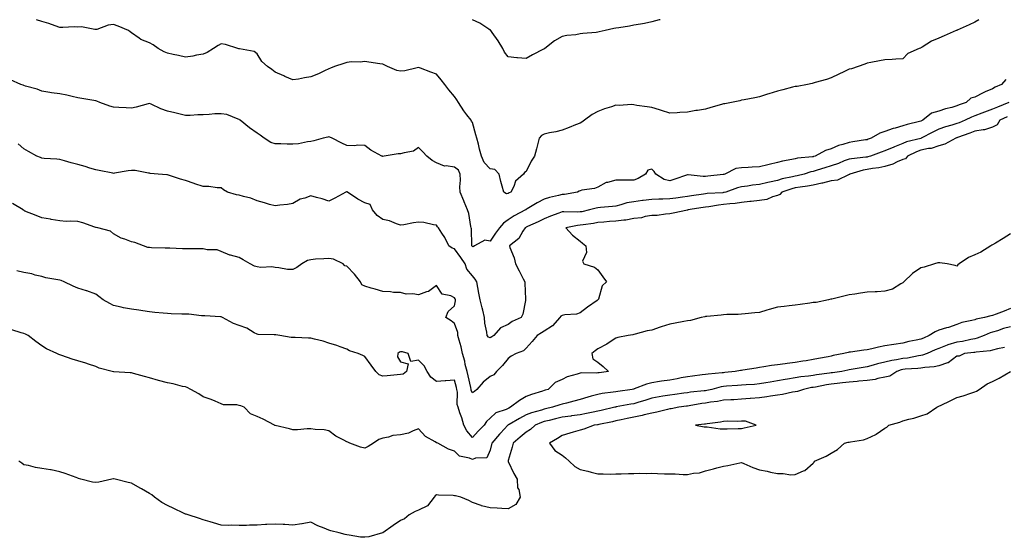
# Model space of a CAD drawing. Units: inches. Extents: x 891923 to 894563, y 7192298 to 7194938.
# Drawn here: x 892306 to 892855, y 7194649 to 7194938 of the extents above; entities that cross this region are included whole.
import ezdxf

# ---------------------------------------------------------------- set-up
doc = ezdxf.new("R2010")
doc.units = ezdxf.units.IN
doc.header["$MEASUREMENT"] = 0
doc.layers.add('Contour_89197192', color=7, linetype='Continuous', true_color=0xf22e81)

msp = doc.modelspace()

# ---------------------------------------------------------------- linework, layer by layer
at = {"layer": 'Contour_89197192'}
for points in [[(892578.05, 7194841.06, 3262), (892577.06, 7194840.92, 3262), (892575.62, 7194841.92, 3262), (892574.7, 7194845.28, 3262), (892573.86, 7194847.74, 3262), (892572.9, 7194851.92, 3262), (892570.54, 7194854.42, 3262), (892568.05, 7194854.95, 3262), (892564.57, 7194858.44, 3262), (892563.1, 7194861.92, 3262), (892562.04, 7194865.9, 3262), (892561.42, 7194868.54, 3262), (892560.57, 7194871.92, 3262), (892559.97, 7194873.85, 3262), (892558.05, 7194880.77, 3262), (892557.63, 7194881.49, 3262), (892557.4, 7194881.92, 3262), (892554.98, 7194884.99, 3262), (892553.24, 7194887.12, 3262), (892550.34, 7194891.92, 3262), (892549.44, 7194893.31, 3262), (892548.05, 7194895.24, 3262), (892544.98, 7194898.85, 3262), (892542.68, 7194901.92, 3262), (892540.65, 7194904.52, 3262), (892538.05, 7194907.7, 3262), (892534.86, 7194908.74, 3262), (892529.07, 7194910.9, 3262), (892528.05, 7194911.26, 3262), (892527.26, 7194911.14, 3262), (892520.39, 7194909.58, 3262), (892518.05, 7194909.26, 3262), (892515.84, 7194909.71, 3262), (892510.8, 7194911.92, 3262), (892508.95, 7194912.82, 3262), (892508.05, 7194913.19, 3262), (892506.53, 7194913.44, 3262), (892500.38, 7194914.24, 3262), (892498.05, 7194914.69, 3262), (892495.58, 7194914.4, 3262), (892490.6, 7194914.46, 3262), (892488.05, 7194914.22, 3262), (892486.37, 7194913.6, 3262), (892481.26, 7194911.92, 3262), (892478.96, 7194911.02, 3262), (892478.05, 7194910.59, 3262), (892475.61, 7194909.48, 3262), (892472.23, 7194907.74, 3262), (892468.05, 7194906.18, 3262), (892464.41, 7194905.55, 3262), (892461.07, 7194904.93, 3262), (892458.05, 7194904.4, 3262), (892453.57, 7194906.39, 3262), (892452.86, 7194906.72, 3262), (892448.05, 7194908.8, 3262), (892446.29, 7194910.16, 3262), (892443.87, 7194911.92, 3262), (892440.76, 7194914.63, 3262), (892438.05, 7194919.01, 3262), (892436.37, 7194920.24, 3262), (892428.29, 7194921.69, 3262), (892428.05, 7194921.76, 3262), (892427.9, 7194921.76, 3262), (892427.33, 7194921.92, 3262), (892420.37, 7194924.24, 3262), (892418.05, 7194924.54, 3262), (892416.27, 7194923.7, 3262), (892413.68, 7194921.92, 3262), (892410.28, 7194919.69, 3262), (892408.05, 7194918.81, 3262), (892404.33, 7194918.19, 3262), (892402.24, 7194917.74, 3262), (892398.05, 7194917.13, 3262), (892394.22, 7194918.09, 3262), (892391.31, 7194918.66, 3262), (892388.05, 7194919.4, 3262), (892386.24, 7194920.1, 3262), (892382.88, 7194921.92, 3262), (892380.18, 7194924.05, 3262), (892378.05, 7194925.01, 3262), (892373.14, 7194927.02, 3262), (892372.26, 7194927.7, 3262), (892368.05, 7194930.75, 3262), (892367.37, 7194931.24, 3262), (892366.38, 7194931.92, 3262), (892360.52, 7194934.38, 3262), (892358.05, 7194935.24, 3262), (892355.05, 7194934.93, 3262), (892348.76, 7194932.62, 3262), (892348.05, 7194932.51, 3262), (892347.53, 7194932.45, 3262), (892340.18, 7194934.05, 3262), (892338.05, 7194933.91, 3262), (892336.03, 7194933.93, 3262), (892329.76, 7194933.64, 3262), (892328.05, 7194933.66, 3262), (892325.42, 7194934.56, 3262), (892321.91, 7194935.79, 3262), (892318.05, 7194937.06, 3262), (892315.01, 7194938, 3262)], [(892598.05, 7194921.74, 3261), (892597.66, 7194921.53, 3261), (892591.55, 7194918.42, 3261), (892588.05, 7194916.39, 3261), (892583.24, 7194916.74, 3261), (892582.81, 7194916.69, 3261), (892578.05, 7194917.23, 3261), (892576.02, 7194919.89, 3261), (892574.99, 7194921.92, 3261), (892572.41, 7194926.28, 3261), (892569.12, 7194930.85, 3261), (892568.38, 7194931.92, 3261), (892568.24, 7194932.12, 3261), (892568.05, 7194932.23, 3261), (892567.28, 7194932.7, 3261), (892562.12, 7194936, 3261), (892558.12, 7194938, 3261)], [(892840.4, 7194938, 3262), (892838.05, 7194936.69, 3262), (892834.89, 7194935.08, 3262), (892828.29, 7194932.15, 3262), (892828.05, 7194932.06, 3262), (892827.96, 7194932.02, 3262), (892827.78, 7194931.92, 3262), (892821, 7194928.97, 3262), (892818.05, 7194927.62, 3262), (892814.02, 7194925.94, 3262), (892808.83, 7194922.7, 3262), (892808.05, 7194922.27, 3262), (892807.77, 7194922.19, 3262), (892807.16, 7194921.92, 3262), (892800.87, 7194919.09, 3262), (892798.05, 7194916.14, 3262), (892794.05, 7194915.92, 3262), (892791.98, 7194915.85, 3262), (892788.05, 7194915.63, 3262), (892784.93, 7194915.05, 3262), (892780.24, 7194914.11, 3262), (892778.05, 7194913.7, 3262), (892776.78, 7194913.19, 3262), (892773.08, 7194911.92, 3262), (892769.29, 7194910.67, 3262), (892768.05, 7194910.36, 3262), (892765.08, 7194908.95, 3262), (892762.33, 7194907.64, 3262), (892758.05, 7194905.65, 3262), (892755.36, 7194904.62, 3262), (892749.05, 7194902.92, 3262), (892748.05, 7194902.6, 3262), (892747.51, 7194902.45, 3262), (892744.92, 7194901.92, 3262), (892739.12, 7194900.85, 3262), (892738.05, 7194900.71, 3262), (892736.43, 7194900.3, 3262), (892731.05, 7194898.91, 3262), (892728.05, 7194898.15, 3262), (892723.31, 7194896.67, 3262), (892722.57, 7194896.43, 3262), (892718.05, 7194895.05, 3262), (892715.49, 7194894.48, 3262), (892709.5, 7194893.37, 3262), (892708.05, 7194893.07, 3262), (892707.11, 7194892.86, 3262), (892702.46, 7194891.92, 3262), (892698.78, 7194891.18, 3262), (892698.05, 7194891.06, 3262), (892696.84, 7194890.71, 3262), (892690.94, 7194889.03, 3262), (892688.05, 7194888.17, 3262), (892683.57, 7194887.45, 3262), (892682.66, 7194887.31, 3262), (892678.05, 7194886.53, 3262), (892673.67, 7194886.31, 3262), (892672.26, 7194886.12, 3262), (892668.05, 7194885.87, 3262), (892663.49, 7194887.37, 3262), (892662.27, 7194887.7, 3262), (892658.05, 7194888.99, 3262), (892655.55, 7194889.42, 3262), (892649.78, 7194890.18, 3262), (892648.05, 7194890.47, 3262), (892646.8, 7194890.67, 3262), (892639.85, 7194890.12, 3262), (892638.05, 7194890.3, 3262), (892635.57, 7194889.44, 3262), (892631.72, 7194888.25, 3262), (892628.05, 7194886.82, 3262), (892624.89, 7194885.08, 3262), (892620.54, 7194881.92, 3262), (892619.04, 7194880.92, 3262), (892618.05, 7194880.34, 3262), (892615.44, 7194879.3, 3262), (892612.01, 7194877.96, 3262), (892608.05, 7194876.41, 3262), (892604.53, 7194875.44, 3262), (892601.04, 7194874.91, 3262), (892598.05, 7194874.22, 3262), (892596.61, 7194873.37, 3262), (892595.28, 7194871.92, 3262), (892594.3, 7194868.17, 3262), (892593.86, 7194866.1, 3262), (892592.63, 7194861.92, 3262), (892590.75, 7194859.22, 3262), (892588.05, 7194853.33, 3262), (892587.17, 7194852.8, 3262), (892586.46, 7194851.92, 3262), (892582.04, 7194847.94, 3262), (892581.09, 7194844.97, 3262), (892579.56, 7194841.92, 3262), (892578.54, 7194841.43, 3262), (892578.05, 7194841.06, 3262)], [(892662.78, 7194938, 3261), (892662.13, 7194937.84, 3261), (892658.05, 7194936.76, 3261), (892654.05, 7194935.92, 3261), (892651.72, 7194935.59, 3261), (892648.05, 7194934.91, 3261), (892645.54, 7194934.44, 3261), (892639.63, 7194933.5, 3261), (892638.05, 7194933.23, 3261), (892636.9, 7194933.07, 3261), (892632.13, 7194931.92, 3261), (892628.8, 7194931.16, 3261), (892628.05, 7194930.98, 3261), (892626.96, 7194930.83, 3261), (892619.64, 7194930.34, 3261), (892618.05, 7194930.05, 3261), (892615.76, 7194929.63, 3261), (892610.7, 7194929.26, 3261), (892608.05, 7194928.66, 3261), (892603.73, 7194926.24, 3261), (892598.36, 7194921.92, 3261), (892598.16, 7194921.8, 3261), (892598.05, 7194921.74, 3261)], [(892558.05, 7194811.59, 3263), (892557.92, 7194811.78, 3263), (892557.83, 7194811.92, 3263), (892557.81, 7194812.17, 3263), (892557.48, 7194821.35, 3263), (892557.42, 7194821.92, 3263), (892557.21, 7194822.76, 3263), (892556.05, 7194829.93, 3263), (892555.41, 7194831.92, 3263), (892553.44, 7194836.53, 3263), (892553.2, 7194837.08, 3263), (892551.27, 7194841.92, 3263), (892551.01, 7194844.87, 3263), (892551.39, 7194848.58, 3263), (892551.18, 7194851.92, 3263), (892550.22, 7194854.09, 3263), (892548.05, 7194855.81, 3263), (892543.4, 7194856.57, 3263), (892542.52, 7194856.39, 3263), (892538.05, 7194858.23, 3263), (892535.7, 7194859.58, 3263), (892532.6, 7194861.92, 3263), (892530.44, 7194864.32, 3263), (892528.05, 7194866.72, 3263), (892525.21, 7194864.77, 3263), (892520.01, 7194863.87, 3263), (892518.05, 7194863.17, 3263), (892516.66, 7194863.31, 3263), (892508.82, 7194861.92, 3263), (892508.17, 7194861.8, 3263), (892508.05, 7194861.8, 3263), (892507.97, 7194861.84, 3263), (892507.62, 7194861.92, 3263), (892501.38, 7194865.24, 3263), (892498.05, 7194867.78, 3263), (892494.2, 7194868.07, 3263), (892492.33, 7194867.64, 3263), (892488.05, 7194867.8, 3263), (892485.23, 7194869.11, 3263), (892479.86, 7194871.92, 3263), (892478.66, 7194872.53, 3263), (892478.05, 7194872.66, 3263), (892477.42, 7194872.55, 3263), (892474.94, 7194871.92, 3263), (892469.58, 7194870.4, 3263), (892468.05, 7194870.14, 3263), (892466.09, 7194869.97, 3263), (892461.07, 7194868.89, 3263), (892458.05, 7194868.68, 3263), (892454.81, 7194868.68, 3263), (892451.19, 7194868.78, 3263), (892448.05, 7194868.8, 3263), (892445.64, 7194869.5, 3263), (892441.9, 7194871.92, 3263), (892439.72, 7194873.6, 3263), (892438.05, 7194874.71, 3263), (892433.79, 7194877.66, 3263), (892428.6, 7194881.92, 3263), (892428.31, 7194882.17, 3263), (892428.05, 7194882.37, 3263), (892427.45, 7194882.53, 3263), (892421.22, 7194885.08, 3263), (892418.05, 7194885.57, 3263), (892414.53, 7194885.44, 3263), (892411.23, 7194885.1, 3263), (892408.05, 7194884.97, 3263), (892404.99, 7194884.97, 3263), (892400.79, 7194884.65, 3263), (892398.05, 7194884.67, 3263), (892394.46, 7194885.51, 3263), (892392.16, 7194886.02, 3263), (892388.05, 7194887.02, 3263), (892384.46, 7194888.33, 3263), (892379.04, 7194890.92, 3263), (892378.05, 7194891.35, 3263), (892377.3, 7194891.18, 3263), (892370.67, 7194889.3, 3263), (892368.05, 7194888.72, 3263), (892365.04, 7194888.91, 3263), (892360.91, 7194889.07, 3263), (892358.05, 7194889.24, 3263), (892355.88, 7194889.75, 3263), (892350.45, 7194891.92, 3263), (892348.7, 7194892.56, 3263), (892348.05, 7194892.82, 3263), (892347, 7194892.97, 3263), (892340.26, 7194894.13, 3263), (892338.05, 7194894.44, 3263), (892334.87, 7194895.1, 3263), (892331.99, 7194895.87, 3263), (892328.05, 7194896.59, 3263), (892323.39, 7194897.25, 3263), (892322.5, 7194897.47, 3263), (892318.05, 7194898.23, 3263), (892315.37, 7194899.24, 3263), (892309.01, 7194900.96, 3263), (892308.05, 7194901.28, 3263), (892307.58, 7194901.45, 3263), (892306.42, 7194901.92, 3263), (892300.6, 7194904.48, 3263)], [(892855.35, 7194904.62, 3263), (892852.99, 7194901.92, 3263), (892849.53, 7194900.44, 3263), (892848.05, 7194899.54, 3263), (892843.87, 7194897.74, 3263), (892842.68, 7194897.29, 3263), (892838.05, 7194894.87, 3263), (892835.81, 7194894.17, 3263), (892833.36, 7194891.92, 3263), (892829.43, 7194890.53, 3263), (892828.05, 7194889.93, 3263), (892825.23, 7194889.11, 3263), (892821.69, 7194888.27, 3263), (892818.05, 7194887.02, 3263), (892814.01, 7194885.96, 3263), (892809.19, 7194881.92, 3263), (892808.39, 7194881.59, 3263), (892808.05, 7194881.41, 3263), (892807.34, 7194881.22, 3263), (892800.41, 7194879.56, 3263), (892798.05, 7194878.85, 3263), (892793.7, 7194877.56, 3263), (892792.61, 7194877.35, 3263), (892788.05, 7194875.59, 3263), (892785.18, 7194874.79, 3263), (892780.38, 7194871.92, 3263), (892778.63, 7194871.33, 3263), (892778.05, 7194871.12, 3263), (892777.12, 7194870.98, 3263), (892770.13, 7194869.83, 3263), (892768.05, 7194869.56, 3263), (892764.5, 7194868.37, 3263), (892762.13, 7194867.84, 3263), (892758.05, 7194865.96, 3263), (892754.87, 7194865.1, 3263), (892749.09, 7194861.92, 3263), (892748.27, 7194861.71, 3263), (892748.05, 7194861.63, 3263), (892747.69, 7194861.57, 3263), (892739.19, 7194860.79, 3263), (892738.05, 7194860.51, 3263), (892736.2, 7194860.06, 3263), (892730.88, 7194859.09, 3263), (892728.05, 7194858.31, 3263), (892723.41, 7194857.29, 3263), (892722.81, 7194857.15, 3263), (892718.05, 7194856.04, 3263), (892714.08, 7194855.88, 3263), (892711.79, 7194855.67, 3263), (892708.05, 7194855.51, 3263), (892704.84, 7194855.12, 3263), (892698.77, 7194851.92, 3263), (892698.2, 7194851.76, 3263), (892698.05, 7194851.72, 3263), (892697.83, 7194851.71, 3263), (892689.23, 7194850.73, 3263), (892688.05, 7194850.63, 3263), (892686.69, 7194850.55, 3263), (892678.41, 7194851.57, 3263), (892678.05, 7194851.53, 3263), (892677.48, 7194851.35, 3263), (892670.91, 7194849.07, 3263), (892668.05, 7194848.21, 3263), (892664.97, 7194848.83, 3263), (892660.25, 7194851.92, 3263), (892659.42, 7194853.29, 3263), (892658.05, 7194854.69, 3263), (892655.87, 7194854.11, 3263), (892654.61, 7194851.92, 3263), (892650.43, 7194849.54, 3263), (892648.05, 7194848.62, 3263), (892644.69, 7194848.56, 3263), (892641.36, 7194848.62, 3263), (892638.05, 7194848.56, 3263), (892633.45, 7194847.33, 3263), (892632.65, 7194847.31, 3263), (892628.05, 7194844.71, 3263), (892626.13, 7194843.83, 3263), (892619.09, 7194842.96, 3263), (892618.05, 7194842.66, 3263), (892617.53, 7194842.45, 3263), (892616.7, 7194841.92, 3263), (892609.41, 7194840.55, 3263), (892608.05, 7194840.47, 3263), (892606.06, 7194839.93, 3263), (892601, 7194838.97, 3263), (892598.05, 7194837.99, 3263), (892594.09, 7194835.88, 3263), (892588.62, 7194832.49, 3263), (892588.05, 7194832.15, 3263), (892587.9, 7194832.08, 3263), (892587.71, 7194831.92, 3263), (892581.4, 7194828.58, 3263), (892578.05, 7194826.39, 3263), (892575.34, 7194824.63, 3263), (892573.08, 7194821.92, 3263), (892570.99, 7194818.97, 3263), (892568.05, 7194814.52, 3263), (892564.9, 7194815.08, 3263), (892559.29, 7194811.92, 3263), (892558.57, 7194811.39, 3263), (892558.05, 7194811.59, 3263)], [(892857.02, 7194891.92, 3264), (892850.67, 7194889.3, 3264), (892848.05, 7194888.07, 3264), (892843.48, 7194886.49, 3264), (892842, 7194885.87, 3264), (892838.05, 7194884.34, 3264), (892836.31, 7194883.66, 3264), (892832.7, 7194881.92, 3264), (892829.39, 7194880.59, 3264), (892828.05, 7194880.08, 3264), (892825.36, 7194879.22, 3264), (892821.79, 7194878.19, 3264), (892818.05, 7194876.9, 3264), (892814.63, 7194875.34, 3264), (892808.21, 7194871.92, 3264), (892808.1, 7194871.86, 3264), (892808.05, 7194871.86, 3264), (892807.95, 7194871.82, 3264), (892800.1, 7194869.87, 3264), (892798.05, 7194868.99, 3264), (892793.27, 7194867.13, 3264), (892792.95, 7194867.02, 3264), (892788.05, 7194864.91, 3264), (892785.83, 7194864.15, 3264), (892780, 7194861.92, 3264), (892778.5, 7194861.47, 3264), (892778.05, 7194861.39, 3264), (892777.41, 7194861.28, 3264), (892769.45, 7194860.51, 3264), (892768.05, 7194860.22, 3264), (892765.37, 7194859.24, 3264), (892762.05, 7194857.92, 3264), (892758.05, 7194856.57, 3264), (892754.45, 7194855.51, 3264), (892750.27, 7194854.15, 3264), (892748.05, 7194853.44, 3264), (892746.76, 7194853.21, 3264), (892742.92, 7194851.92, 3264), (892739.04, 7194850.92, 3264), (892738.05, 7194850.77, 3264), (892736.5, 7194850.38, 3264), (892730.75, 7194849.22, 3264), (892728.05, 7194848.44, 3264), (892723.61, 7194847.49, 3264), (892722.65, 7194847.31, 3264), (892718.05, 7194846.18, 3264), (892714.22, 7194845.75, 3264), (892711.4, 7194845.28, 3264), (892708.05, 7194844.87, 3264), (892705.78, 7194844.19, 3264), (892699.41, 7194841.92, 3264), (892698.34, 7194841.63, 3264), (892698.05, 7194841.59, 3264), (892697.68, 7194841.55, 3264), (892688.87, 7194841.1, 3264), (892688.05, 7194841, 3264), (892686.96, 7194840.83, 3264), (892680.21, 7194839.77, 3264), (892678.05, 7194839.42, 3264), (892675.23, 7194839.11, 3264), (892671.41, 7194838.56, 3264), (892668.05, 7194838.21, 3264), (892664.17, 7194838.03, 3264), (892662, 7194837.97, 3264), (892658.05, 7194837.8, 3264), (892653.3, 7194837.17, 3264), (892652.84, 7194837.13, 3264), (892648.05, 7194836.43, 3264), (892644.14, 7194835.83, 3264), (892640.85, 7194834.71, 3264), (892638.05, 7194834.13, 3264), (892636.15, 7194833.81, 3264), (892629.48, 7194833.35, 3264), (892628.05, 7194833.15, 3264), (892626.98, 7194832.99, 3264), (892623.34, 7194831.92, 3264), (892618.99, 7194830.98, 3264), (892618.05, 7194830.81, 3264), (892616.85, 7194830.73, 3264), (892609, 7194830.96, 3264), (892608.05, 7194830.88, 3264), (892606.32, 7194830.2, 3264), (892601.56, 7194828.4, 3264), (892598.05, 7194826.9, 3264), (892594.68, 7194825.3, 3264), (892588.82, 7194822.68, 3264), (892588.05, 7194822.33, 3264), (892587.78, 7194822.19, 3264), (892587.39, 7194821.92, 3264), (892586.18, 7194820.05, 3264), (892584.03, 7194815.94, 3264), (892578.69, 7194811.92, 3264), (892578.95, 7194811.02, 3264), (892581.35, 7194805.22, 3264), (892582.05, 7194801.92, 3264), (892584.07, 7194797.94, 3264), (892586.35, 7194793.62, 3264), (892587.24, 7194791.92, 3264), (892587.21, 7194791.08, 3264), (892587.74, 7194782.23, 3264), (892587.73, 7194781.92, 3264), (892587.58, 7194781.45, 3264), (892586.19, 7194773.78, 3264), (892585.31, 7194771.92, 3264), (892580.16, 7194769.81, 3264), (892578.05, 7194768.17, 3264), (892573.66, 7194766.31, 3264), (892570.08, 7194761.92, 3264), (892568.8, 7194761.18, 3264), (892568.05, 7194760.69, 3264)], [(892856.1, 7194883.87, 3265), (892852.09, 7194881.92, 3265), (892850.49, 7194879.48, 3265), (892848.05, 7194878.03, 3265), (892843.43, 7194876.55, 3265), (892842.73, 7194876.61, 3265), (892838.05, 7194875.81, 3265), (892835.26, 7194874.71, 3265), (892828.38, 7194872.25, 3265), (892828.05, 7194872.13, 3265), (892827.89, 7194872.08, 3265), (892827.46, 7194871.92, 3265), (892821.46, 7194868.52, 3265), (892818.05, 7194867.62, 3265), (892813.77, 7194866.2, 3265), (892812.26, 7194866.14, 3265), (892808.05, 7194865.22, 3265), (892805.56, 7194864.4, 3265), (892800.6, 7194861.92, 3265), (892799.47, 7194860.49, 3265), (892798.05, 7194860.01, 3265), (892794.8, 7194858.68, 3265), (892792.46, 7194857.51, 3265), (892788.05, 7194856.14, 3265), (892784.61, 7194855.36, 3265), (892781.09, 7194854.97, 3265), (892778.05, 7194854.4, 3265), (892775.94, 7194854.03, 3265), (892768.44, 7194851.92, 3265), (892768.25, 7194851.72, 3265), (892768.05, 7194851.63, 3265), (892767.68, 7194851.55, 3265), (892761.51, 7194848.46, 3265), (892758.05, 7194848.09, 3265), (892753.16, 7194846.8, 3265), (892752.91, 7194846.78, 3265), (892748.05, 7194845.79, 3265), (892744.82, 7194845.14, 3265), (892740.85, 7194844.71, 3265), (892738.05, 7194844.24, 3265), (892736.18, 7194843.78, 3265), (892730.53, 7194841.92, 3265), (892729.38, 7194840.59, 3265), (892728.05, 7194840.01, 3265), (892725.41, 7194839.28, 3265), (892722.18, 7194837.8, 3265), (892718.05, 7194837.12, 3265), (892713.38, 7194836.59, 3265), (892712.7, 7194836.57, 3265), (892708.05, 7194836.12, 3265), (892704.47, 7194835.49, 3265), (892701.54, 7194835.42, 3265), (892698.05, 7194834.95, 3265), (892695.32, 7194834.65, 3265), (892689.86, 7194833.74, 3265), (892688.05, 7194833.52, 3265), (892686.67, 7194833.31, 3265), (892678.12, 7194831.92, 3265), (892678.08, 7194831.9, 3265), (892678.05, 7194831.88, 3265), (892678.01, 7194831.88, 3265), (892669.91, 7194830.06, 3265), (892668.05, 7194829.73, 3265), (892665.75, 7194829.62, 3265), (892661.04, 7194828.93, 3265), (892658.05, 7194828.81, 3265), (892654.42, 7194828.29, 3265), (892652.36, 7194827.6, 3265), (892648.05, 7194827.21, 3265), (892643.66, 7194826.31, 3265), (892642.44, 7194826.31, 3265), (892638.05, 7194825.67, 3265), (892634.53, 7194825.44, 3265), (892631.31, 7194825.18, 3265), (892628.05, 7194824.95, 3265), (892625.49, 7194824.48, 3265), (892619.81, 7194823.68, 3265), (892618.05, 7194823.37, 3265), (892616.7, 7194823.27, 3265), (892610.14, 7194821.92, 3265), (892613.93, 7194817.8, 3265), (892618.05, 7194814.46, 3265), (892619.51, 7194813.38, 3265), (892621.33, 7194811.92, 3265), (892621.72, 7194808.25, 3265), (892619.51, 7194803.38, 3265), (892620.23, 7194801.92, 3265), (892626.13, 7194800.01, 3265), (892628.05, 7194798.5, 3265), (892630.76, 7194794.63, 3265), (892632.86, 7194791.92, 3265), (892630.42, 7194789.56, 3265), (892628.37, 7194782.25, 3265), (892628.22, 7194781.92, 3265), (892628.13, 7194781.84, 3265), (892628.05, 7194781.78, 3265), (892627.61, 7194781.47, 3265), (892622.21, 7194777.76, 3265), (892618.05, 7194774.54, 3265), (892616.11, 7194773.85, 3265), (892609.66, 7194773.54, 3265), (892608.05, 7194773.17, 3265), (892607.29, 7194772.68, 3265), (892606.78, 7194771.92, 3265), (892602.63, 7194767.33, 3265), (892598.05, 7194764.38, 3265), (892596.56, 7194763.4, 3265), (892594.14, 7194761.92, 3265), (892591.34, 7194758.64, 3265), (892588.05, 7194754.95, 3265), (892586.47, 7194753.5, 3265), (892582.5, 7194751.92, 3265), (892579.58, 7194750.4, 3265), (892578.05, 7194749.09, 3265), (892574.78, 7194745.2, 3265), (892571.42, 7194741.92, 3265), (892570.02, 7194739.95, 3265), (892568.05, 7194739.17, 3265), (892563.99, 7194735.98, 3265), (892560.44, 7194731.92, 3265), (892559.2, 7194730.77, 3265), (892558.05, 7194729.97, 3265)], [(892568.05, 7194760.69, 3264), (892567.1, 7194760.96, 3264), (892566.26, 7194761.92, 3264), (892566.19, 7194763.78, 3264), (892564.95, 7194768.83, 3264), (892564.88, 7194771.92, 3264), (892563.83, 7194776.14, 3264), (892563.46, 7194777.33, 3264), (892562.47, 7194781.92, 3264), (892561.68, 7194785.55, 3264), (892561.17, 7194788.8, 3264), (892560.55, 7194791.92, 3264), (892559.57, 7194793.44, 3264), (892558.05, 7194795.16, 3264), (892554.98, 7194798.85, 3264), (892553.96, 7194801.92, 3264), (892551.64, 7194805.51, 3264), (892548.05, 7194810.26, 3264), (892546.75, 7194810.63, 3264), (892544.85, 7194811.92, 3264), (892542.66, 7194816.53, 3264), (892540.94, 7194819.03, 3264), (892539.1, 7194821.92, 3264), (892538.62, 7194822.49, 3264), (892538.05, 7194823.38, 3264), (892536.42, 7194823.56, 3264), (892531.05, 7194824.91, 3264), (892528.05, 7194825.12, 3264), (892525.2, 7194824.77, 3264), (892519.82, 7194823.7, 3264), (892518.05, 7194823.44, 3264), (892515.82, 7194824.15, 3264), (892511.91, 7194825.79, 3264), (892508.05, 7194826.71, 3264), (892504.95, 7194828.81, 3264), (892502.31, 7194831.92, 3264), (892501.02, 7194834.89, 3264), (892498.05, 7194835.85, 3264), (892494.15, 7194838.01, 3264), (892488.44, 7194841.92, 3264), (892488.19, 7194842.06, 3264), (892488.05, 7194842.08, 3264), (892487.89, 7194842.08, 3264), (892487.55, 7194841.92, 3264), (892481.44, 7194838.52, 3264), (892478.05, 7194836.86, 3264), (892474.28, 7194838.15, 3264), (892471.07, 7194838.91, 3264), (892468.05, 7194839.77, 3264), (892464.61, 7194838.48, 3264), (892462.09, 7194837.88, 3264), (892458.05, 7194835.47, 3264), (892455.03, 7194834.95, 3264), (892450.69, 7194834.56, 3264), (892448.05, 7194834.17, 3264), (892444.92, 7194835.05, 3264), (892442.1, 7194835.98, 3264), (892438.05, 7194837, 3264), (892434.63, 7194838.5, 3264), (892430.55, 7194839.42, 3264), (892428.05, 7194840.24, 3264), (892426.58, 7194840.46, 3264), (892421.54, 7194841.92, 3264), (892419.3, 7194843.17, 3264), (892418.05, 7194844.34, 3264), (892415.72, 7194844.24, 3264), (892411.15, 7194845.03, 3264), (892408.05, 7194844.95, 3264), (892403.39, 7194846.57, 3264), (892402.9, 7194846.76, 3264), (892398.05, 7194848.31, 3264), (892395.26, 7194849.13, 3264), (892388.71, 7194851.26, 3264), (892388.05, 7194851.45, 3264), (892387.68, 7194851.55, 3264), (892382.88, 7194851.92, 3264), (892378.47, 7194852.35, 3264), (892378.05, 7194852.45, 3264), (892377.53, 7194852.43, 3264), (892370.06, 7194853.93, 3264), (892368.05, 7194853.91, 3264), (892366.17, 7194853.8, 3264), (892358.52, 7194852.39, 3264), (892358.05, 7194852.35, 3264), (892357.53, 7194852.43, 3264), (892350.09, 7194853.97, 3264), (892348.05, 7194854.24, 3264), (892344.74, 7194855.24, 3264), (892342.23, 7194856.1, 3264), (892338.05, 7194857.21, 3264), (892334.32, 7194858.19, 3264), (892330.71, 7194859.26, 3264), (892328.05, 7194859.99, 3264), (892326.31, 7194860.18, 3264), (892319.31, 7194860.67, 3264), (892318.05, 7194860.79, 3264), (892317.25, 7194861.12, 3264), (892315.34, 7194861.92, 3264), (892310.67, 7194864.54, 3264), (892308.05, 7194866.04, 3264), (892304.91, 7194868.78, 3264)], [(892558.05, 7194729.97, 3265), (892557.43, 7194731.3, 3265), (892557.31, 7194731.92, 3265), (892557.09, 7194732.88, 3265), (892555.64, 7194739.52, 3265), (892555.06, 7194741.92, 3265), (892554.08, 7194745.88, 3265), (892553.78, 7194747.64, 3265), (892552.5, 7194751.92, 3265), (892551.76, 7194755.63, 3265), (892550.63, 7194759.34, 3265), (892550.01, 7194761.92, 3265), (892549.86, 7194763.72, 3265), (892548.05, 7194768.66, 3265), (892546.31, 7194770.18, 3265), (892543.17, 7194771.92, 3265), (892544.55, 7194775.42, 3265), (892548.05, 7194778.5, 3265), (892548.61, 7194781.35, 3265), (892548.62, 7194781.92, 3265), (892548.47, 7194782.35, 3265), (892548.05, 7194783.01, 3265), (892545.95, 7194784.03, 3265), (892541.13, 7194785.01, 3265), (892538.05, 7194789.81, 3265), (892533.54, 7194786.43, 3265), (892532.4, 7194786.28, 3265), (892528.05, 7194784.67, 3265), (892524.76, 7194785.22, 3265), (892521.18, 7194785.05, 3265), (892518.05, 7194785.88, 3265), (892514.04, 7194785.92, 3265), (892512.49, 7194786.35, 3265), (892508.05, 7194786.39, 3265), (892503.93, 7194787.8, 3265), (892501.57, 7194788.4, 3265), (892498.05, 7194789.46, 3265), (892496.4, 7194790.28, 3265), (892495.71, 7194791.92, 3265), (892492.32, 7194796.18, 3265), (892488.05, 7194800.67, 3265), (892487.01, 7194800.88, 3265), (892486.04, 7194801.92, 3265), (892480.62, 7194804.5, 3265), (892478.05, 7194804.97, 3265), (892475.28, 7194804.69, 3265), (892470.55, 7194804.42, 3265), (892468.05, 7194804.19, 3265), (892466.22, 7194803.76, 3265), (892462.97, 7194801.92, 3265), (892460.12, 7194799.85, 3265), (892458.05, 7194798.8, 3265), (892454.94, 7194798.81, 3265), (892450.23, 7194799.73, 3265), (892448.05, 7194799.77, 3265), (892446.3, 7194800.16, 3265), (892440.09, 7194799.89, 3265), (892438.05, 7194800.18, 3265), (892436.68, 7194800.55, 3265), (892434.09, 7194801.92, 3265), (892430.32, 7194804.19, 3265), (892428.05, 7194805.44, 3265), (892423.25, 7194806.72, 3265), (892422.9, 7194806.76, 3265), (892418.05, 7194808.72, 3265), (892415.8, 7194809.67, 3265), (892410.19, 7194809.77, 3265), (892408.05, 7194810.28, 3265), (892406.45, 7194810.32, 3265), (892399.71, 7194810.26, 3265), (892398.05, 7194810.3, 3265), (892396.46, 7194810.34, 3265), (892389.41, 7194810.55, 3265), (892388.05, 7194810.59, 3265), (892386.77, 7194810.65, 3265), (892379.09, 7194810.88, 3265), (892378.05, 7194810.92, 3265), (892377.2, 7194811.06, 3265), (892374.76, 7194811.92, 3265), (892369.96, 7194813.83, 3265), (892368.05, 7194814.26, 3265), (892364.25, 7194815.73, 3265), (892362.33, 7194816.2, 3265), (892358.05, 7194818.7, 3265), (892356.28, 7194820.14, 3265), (892349.28, 7194821.92, 3265), (892348.26, 7194822.12, 3265), (892348.05, 7194822.19, 3265), (892347.66, 7194822.31, 3265), (892340.81, 7194824.67, 3265), (892338.05, 7194825.44, 3265), (892334.28, 7194825.69, 3265), (892331.67, 7194825.53, 3265), (892328.05, 7194825.85, 3265), (892323.29, 7194826.69, 3265), (892322.89, 7194826.76, 3265), (892318.05, 7194827.53, 3265), (892314.91, 7194828.78, 3265), (892308.61, 7194831.35, 3265), (892308.05, 7194831.59, 3265), (892307.84, 7194831.71, 3265), (892307.55, 7194831.92, 3265), (892301.71, 7194835.59, 3265)], [(892858.05, 7194818.72, 3266), (892853.85, 7194816.12, 3266), (892849.59, 7194813.46, 3266), (892848.05, 7194812.51, 3266), (892847.62, 7194812.35, 3266), (892847.09, 7194811.92, 3266), (892841.54, 7194808.42, 3266), (892838.05, 7194806.98, 3266), (892834.54, 7194805.44, 3266), (892829.37, 7194801.92, 3266), (892828.64, 7194801.33, 3266), (892828.05, 7194800.67, 3266), (892827.14, 7194801.02, 3266), (892822.66, 7194801.92, 3266), (892818.68, 7194802.55, 3266), (892818.05, 7194802.53, 3266), (892817.56, 7194802.41, 3266), (892815.64, 7194801.92, 3266), (892809.9, 7194800.06, 3266), (892808.05, 7194799.62, 3266), (892803.46, 7194796.51, 3266), (892798.52, 7194791.92, 3266), (892798.36, 7194791.61, 3266), (892798.05, 7194791.3, 3266), (892796.82, 7194790.69, 3266), (892792.2, 7194787.76, 3266), (892788.05, 7194786.67, 3266), (892783.66, 7194786.31, 3266), (892782.48, 7194786.35, 3266), (892778.05, 7194786.06, 3266), (892774.47, 7194785.49, 3266), (892771.15, 7194785.03, 3266), (892768.05, 7194784.54, 3266), (892765.83, 7194784.15, 3266), (892758.41, 7194782.27, 3266), (892758.05, 7194782.21, 3266), (892757.81, 7194782.17, 3266), (892756.51, 7194781.92, 3266), (892749.66, 7194780.32, 3266), (892748.05, 7194780.26, 3266), (892746.17, 7194780.05, 3266), (892740.76, 7194779.21, 3266), (892738.05, 7194778.93, 3266), (892734.67, 7194778.54, 3266), (892731.76, 7194778.21, 3266), (892728.05, 7194777.8, 3266), (892723.47, 7194776.49, 3266), (892722.16, 7194776.02, 3266), (892718.05, 7194774.73, 3266), (892715.41, 7194774.56, 3266), (892710.19, 7194774.07, 3266), (892708.05, 7194773.93, 3266), (892706.27, 7194773.7, 3266), (892699.8, 7194773.66, 3266), (892698.05, 7194773.48, 3266), (892696.72, 7194773.25, 3266), (892688.71, 7194772.58, 3266), (892688.05, 7194772.49, 3266), (892687.59, 7194772.37, 3266), (892685.58, 7194771.92, 3266), (892679.61, 7194770.36, 3266), (892678.05, 7194770.18, 3266), (892675.86, 7194769.73, 3266), (892671.12, 7194768.85, 3266), (892668.05, 7194768.19, 3266), (892663.2, 7194766.76, 3266), (892662.67, 7194766.53, 3266), (892658.05, 7194764.85, 3266), (892655.44, 7194764.52, 3266), (892648.76, 7194762.62, 3266), (892648.05, 7194762.51, 3266), (892647.57, 7194762.39, 3266), (892644.83, 7194761.92, 3266), (892639.08, 7194760.88, 3266), (892638.05, 7194760.47, 3266), (892633.75, 7194757.62, 3266), (892632.93, 7194757.04, 3266), (892628.05, 7194754.52, 3266), (892626.54, 7194753.42, 3266), (892624.67, 7194751.92, 3266), (892625.11, 7194748.97, 3266), (892628.05, 7194747.04, 3266), (892630.87, 7194744.73, 3266), (892634, 7194741.92, 3266), (892628.8, 7194741.16, 3266), (892628.05, 7194741.06, 3266), (892627.05, 7194740.92, 3266), (892618.85, 7194741.12, 3266), (892618.05, 7194740.96, 3266), (892616.53, 7194740.4, 3266), (892610.97, 7194738.99, 3266), (892608.05, 7194737.47, 3266), (892604.25, 7194735.71, 3266), (892600.21, 7194731.92, 3266), (892598.53, 7194731.43, 3266), (892598.05, 7194731.3, 3266), (892597.08, 7194730.94, 3266), (892590.98, 7194728.99, 3266), (892588.05, 7194727.88, 3266), (892584.23, 7194725.75, 3266), (892579.23, 7194721.92, 3266), (892578.44, 7194721.53, 3266), (892578.05, 7194721.3, 3266), (892576.83, 7194720.71, 3266), (892571.15, 7194718.81, 3266), (892568.05, 7194715.85, 3266), (892565.9, 7194714.07, 3266), (892564.66, 7194711.92, 3266), (892561.29, 7194708.68, 3266), (892558.05, 7194705.16, 3266)], [(892558.05, 7194705.16, 3266), (892555.01, 7194708.87, 3266), (892553.34, 7194711.92, 3266), (892552.17, 7194716.04, 3266), (892551.05, 7194718.91, 3266), (892550.05, 7194721.92, 3266), (892549.59, 7194723.46, 3266), (892549.67, 7194730.3, 3266), (892549.38, 7194731.92, 3266), (892549.12, 7194732.99, 3266), (892548.05, 7194737.12, 3266), (892543.23, 7194736.74, 3266), (892542.82, 7194736.69, 3266), (892538.05, 7194736.26, 3266), (892534.9, 7194738.78, 3266), (892532.83, 7194741.92, 3266), (892531.24, 7194745.1, 3266), (892528.05, 7194748.17, 3266), (892523.67, 7194747.55, 3266), (892522.23, 7194751.92, 3266), (892519, 7194752.88, 3266), (892518.05, 7194752.82, 3266), (892517.33, 7194752.64, 3266), (892516.42, 7194751.92, 3266), (892516.24, 7194750.12, 3266), (892518.05, 7194747.29, 3266), (892522.32, 7194746.2, 3266), (892521.37, 7194741.92, 3266), (892519.53, 7194740.44, 3266), (892518.05, 7194740.2, 3266), (892516.17, 7194740.05, 3266), (892510.45, 7194739.52, 3266), (892508.05, 7194739.3, 3266), (892506.12, 7194739.99, 3266), (892504.26, 7194741.92, 3266), (892501.63, 7194745.49, 3266), (892498.05, 7194750.2, 3266), (892496.9, 7194750.77, 3266), (892494.31, 7194751.92, 3266), (892489.47, 7194753.35, 3266), (892488.05, 7194754.4, 3266), (892484.3, 7194755.67, 3266), (892482.44, 7194756.31, 3266), (892478.05, 7194757.76, 3266), (892474.92, 7194758.8, 3266), (892470.11, 7194759.87, 3266), (892468.05, 7194760.44, 3266), (892466.67, 7194760.53, 3266), (892459.18, 7194760.79, 3266), (892458.05, 7194760.87, 3266), (892457.03, 7194760.9, 3266), (892450.63, 7194761.92, 3266), (892448.4, 7194762.27, 3266), (892448.05, 7194762.29, 3266), (892447.62, 7194762.35, 3266), (892438.69, 7194762.56, 3266), (892438.05, 7194762.68, 3266), (892436.45, 7194763.52, 3266), (892432.23, 7194766.1, 3266), (892428.05, 7194767.6, 3266), (892424.82, 7194768.7, 3266), (892418.8, 7194771.92, 3266), (892418.36, 7194772.23, 3266), (892418.05, 7194772.35, 3266), (892417.57, 7194772.41, 3266), (892408.99, 7194772.86, 3266), (892408.05, 7194772.97, 3266), (892406.97, 7194772.99, 3266), (892399.92, 7194773.8, 3266), (892398.05, 7194773.81, 3266), (892396.1, 7194773.87, 3266), (892390.18, 7194774.05, 3266), (892388.05, 7194774.13, 3266), (892385.59, 7194774.38, 3266), (892380.95, 7194774.81, 3266), (892378.05, 7194775.12, 3266), (892374.31, 7194775.67, 3266), (892372.14, 7194776.02, 3266), (892368.05, 7194776.57, 3266), (892363.57, 7194777.43, 3266), (892362.21, 7194777.76, 3266), (892358.05, 7194778.62, 3266), (892355.91, 7194779.77, 3266), (892352.14, 7194781.92, 3266), (892349.76, 7194783.64, 3266), (892348.05, 7194784.99, 3266), (892343.19, 7194786.78, 3266), (892343, 7194786.86, 3266), (892338.05, 7194788.27, 3266), (892335.53, 7194789.4, 3266), (892330.52, 7194791.92, 3266), (892328.82, 7194792.68, 3266), (892328.05, 7194792.8, 3266), (892326.89, 7194793.07, 3266), (892320.25, 7194794.13, 3266), (892318.05, 7194794.79, 3266), (892314.3, 7194795.67, 3266), (892312.42, 7194796.3, 3266), (892308.05, 7194797.08, 3266), (892304.1, 7194797.97, 3266)], [(892858.05, 7194777, 3267), (892854.52, 7194775.46, 3267), (892849.97, 7194773.83, 3267), (892848.05, 7194773.09, 3267), (892847.08, 7194772.9, 3267), (892843.54, 7194771.92, 3267), (892838.92, 7194771.04, 3267), (892838.05, 7194770.73, 3267), (892836.39, 7194770.26, 3267), (892830.87, 7194769.11, 3267), (892828.05, 7194768.13, 3267), (892823.48, 7194766.49, 3267), (892822.31, 7194766.18, 3267), (892818.05, 7194764.85, 3267), (892815.94, 7194764.03, 3267), (892812.74, 7194761.92, 3267), (892809.46, 7194760.51, 3267), (892808.05, 7194759.89, 3267), (892805.43, 7194759.3, 3267), (892801.39, 7194758.58, 3267), (892798.05, 7194757.7, 3267), (892793.06, 7194756.94, 3267), (892793.04, 7194756.92, 3267), (892788.05, 7194756.14, 3267), (892784.51, 7194755.46, 3267), (892780.64, 7194754.5, 3267), (892778.05, 7194753.97, 3267), (892776.28, 7194753.7, 3267), (892768.88, 7194752.74, 3267), (892768.05, 7194752.62, 3267), (892767.44, 7194752.53, 3267), (892765.07, 7194751.92, 3267), (892759.22, 7194750.75, 3267), (892758.05, 7194750.49, 3267), (892756.28, 7194750.14, 3267), (892750.9, 7194749.07, 3267), (892748.05, 7194748.52, 3267), (892744.03, 7194747.9, 3267), (892742.33, 7194747.64, 3267), (892738.05, 7194746.98, 3267), (892733.57, 7194746.39, 3267), (892732.33, 7194746.2, 3267), (892728.05, 7194745.63, 3267), (892724.77, 7194745.2, 3267), (892720.55, 7194744.42, 3267), (892718.05, 7194744.07, 3267), (892716.19, 7194743.78, 3267), (892708.72, 7194742.58, 3267), (892708.05, 7194742.49, 3267), (892707.49, 7194742.49, 3267), (892704.61, 7194741.92, 3267), (892698.72, 7194741.26, 3267), (892698.05, 7194741.2, 3267), (892697.19, 7194741.06, 3267), (892689.47, 7194740.49, 3267), (892688.05, 7194740.24, 3267), (892686.13, 7194740.01, 3267), (892680.66, 7194739.32, 3267), (892678.05, 7194738.99, 3267), (892674.43, 7194738.31, 3267), (892672.14, 7194737.82, 3267), (892668.05, 7194737.1, 3267), (892663.52, 7194736.45, 3267), (892662.37, 7194736.24, 3267), (892658.05, 7194735.59, 3267), (892655.11, 7194734.87, 3267), (892648.31, 7194732.17, 3267), (892648.05, 7194732.1, 3267), (892647.9, 7194732.08, 3267), (892647.17, 7194731.92, 3267), (892639.18, 7194730.79, 3267), (892638.05, 7194730.59, 3267), (892636.43, 7194730.3, 3267), (892630.35, 7194729.62, 3267), (892628.05, 7194729.11, 3267), (892624.2, 7194728.07, 3267), (892622.36, 7194727.62, 3267), (892618.05, 7194726.37, 3267), (892614.58, 7194725.4, 3267), (892610.44, 7194724.3, 3267), (892608.05, 7194723.66, 3267), (892606.72, 7194723.25, 3267), (892602.73, 7194721.92, 3267), (892598.86, 7194721.1, 3267), (892598.05, 7194720.92, 3267), (892596.55, 7194720.42, 3267), (892591.03, 7194718.93, 3267), (892588.05, 7194717.74, 3267), (892584.22, 7194715.75, 3267), (892578.48, 7194712.35, 3267), (892578.05, 7194712.12, 3267), (892577.93, 7194712.04, 3267), (892577.8, 7194711.92, 3267), (892573.73, 7194707.6, 3267), (892573.07, 7194706.9, 3267), (892568.84, 7194701.92, 3267), (892568.7, 7194701.28, 3267), (892568.05, 7194697.96, 3267)], [(892568.05, 7194697.96, 3267), (892566.11, 7194693.85, 3267), (892559.69, 7194693.56, 3267), (892558.05, 7194692.86, 3267), (892556.39, 7194693.58, 3267), (892550.79, 7194694.65, 3267), (892548.05, 7194697.55, 3267), (892544.67, 7194698.54, 3267), (892538.75, 7194701.92, 3267), (892538.26, 7194702.13, 3267), (892538.05, 7194702.21, 3267), (892537.22, 7194702.76, 3267), (892531.84, 7194705.71, 3267), (892528.05, 7194709.93, 3267), (892524.98, 7194708.85, 3267), (892522.43, 7194707.55, 3267), (892518.05, 7194706.63, 3267), (892513.67, 7194706.3, 3267), (892511.33, 7194705.2, 3267), (892508.05, 7194704.67, 3267), (892505.96, 7194704.01, 3267), (892502.95, 7194701.92, 3267), (892499.95, 7194700.03, 3267), (892498.05, 7194699.21, 3267), (892495.75, 7194699.62, 3267), (892489.76, 7194701.92, 3267), (892488.61, 7194702.49, 3267), (892488.05, 7194702.64, 3267), (892486.36, 7194703.62, 3267), (892481.98, 7194705.85, 3267), (892478.05, 7194708.8, 3267), (892475.41, 7194709.28, 3267), (892470.41, 7194709.56, 3267), (892468.05, 7194709.91, 3267), (892466.01, 7194709.89, 3267), (892460.52, 7194709.46, 3267), (892458.05, 7194709.44, 3267), (892456.07, 7194709.95, 3267), (892448.18, 7194711.78, 3267), (892448.05, 7194711.82, 3267), (892447.97, 7194711.84, 3267), (892447.78, 7194711.92, 3267), (892441.38, 7194715.24, 3267), (892438.05, 7194716.82, 3267), (892434.41, 7194718.29, 3267), (892430.87, 7194721.92, 3267), (892428.92, 7194722.78, 3267), (892428.05, 7194722.9, 3267), (892426.74, 7194723.23, 3267), (892419.38, 7194723.25, 3267), (892418.05, 7194723.95, 3267), (892414.64, 7194725.34, 3267), (892412.5, 7194726.37, 3267), (892408.05, 7194727.76, 3267), (892405.49, 7194729.36, 3267), (892401.09, 7194731.92, 3267), (892399.07, 7194732.94, 3267), (892398.05, 7194733.25, 3267), (892396.37, 7194733.6, 3267), (892391.16, 7194735.03, 3267), (892388.05, 7194735.57, 3267), (892383.06, 7194736.92, 3267), (892383.03, 7194736.94, 3267), (892378.05, 7194738.44, 3267), (892375.22, 7194739.09, 3267), (892369.19, 7194740.77, 3267), (892368.05, 7194741.06, 3267), (892367.25, 7194741.12, 3267), (892358.25, 7194741.72, 3267), (892358.05, 7194741.74, 3267), (892357.9, 7194741.76, 3267), (892357.33, 7194741.92, 3267), (892349.92, 7194743.8, 3267), (892348.05, 7194744.67, 3267), (892343.97, 7194746, 3267), (892342.61, 7194746.49, 3267), (892338.05, 7194747.82, 3267), (892334.95, 7194748.81, 3267), (892329.11, 7194750.87, 3267), (892328.05, 7194751.22, 3267), (892327.55, 7194751.43, 3267), (892326.46, 7194751.92, 3267), (892320.7, 7194754.58, 3267), (892318.05, 7194756.2, 3267), (892314.76, 7194758.64, 3267), (892310.5, 7194761.92, 3267), (892308.86, 7194762.74, 3267), (892308.05, 7194763.03, 3267), (892306.51, 7194763.46, 3267), (892301.3, 7194765.18, 3267)], [(892858.05, 7194766.84, 3268), (892854.13, 7194765.83, 3268), (892850.75, 7194764.62, 3268), (892848.05, 7194763.8, 3268), (892846.59, 7194763.38, 3268), (892843.3, 7194761.92, 3268), (892839.52, 7194760.46, 3268), (892838.05, 7194760.14, 3268), (892835.89, 7194759.77, 3268), (892831.27, 7194758.7, 3268), (892828.05, 7194758.19, 3268), (892823.15, 7194756.82, 3268), (892822.75, 7194756.61, 3268), (892818.05, 7194754.77, 3268), (892816.06, 7194753.91, 3268), (892811.47, 7194751.92, 3268), (892808.98, 7194750.98, 3268), (892808.05, 7194750.83, 3268), (892806.77, 7194750.63, 3268), (892800.58, 7194749.4, 3268), (892798.05, 7194749.09, 3268), (892794.47, 7194748.35, 3268), (892791.9, 7194748.07, 3268), (892788.05, 7194747.04, 3268), (892783.88, 7194746.1, 3268), (892781.5, 7194745.38, 3268), (892778.05, 7194744.48, 3268), (892775.79, 7194744.19, 3268), (892769.14, 7194743.01, 3268), (892768.05, 7194742.86, 3268), (892767.28, 7194742.68, 3268), (892763.93, 7194741.92, 3268), (892758.81, 7194741.16, 3268), (892758.05, 7194741.06, 3268), (892757.04, 7194740.9, 3268), (892749.91, 7194740.06, 3268), (892748.05, 7194739.75, 3268), (892745.49, 7194739.36, 3268), (892741.1, 7194738.87, 3268), (892738.05, 7194738.35, 3268), (892733.77, 7194737.64, 3268), (892732.49, 7194737.49, 3268), (892728.05, 7194736.67, 3268), (892723.97, 7194736, 3268), (892721.71, 7194735.57, 3268), (892718.05, 7194734.97, 3268), (892715.24, 7194734.73, 3268), (892710.64, 7194734.52, 3268), (892708.05, 7194734.3, 3268), (892705.87, 7194734.11, 3268), (892699.78, 7194733.66, 3268), (892698.05, 7194733.5, 3268), (892696.69, 7194733.29, 3268), (892691.58, 7194731.92, 3268), (892688.71, 7194731.26, 3268), (892688.05, 7194731.16, 3268), (892687.16, 7194731.04, 3268), (892679.66, 7194730.3, 3268), (892678.05, 7194730.08, 3268), (892675.92, 7194729.79, 3268), (892670.85, 7194729.13, 3268), (892668.05, 7194728.74, 3268), (892664.17, 7194728.05, 3268), (892662.22, 7194727.74, 3268), (892658.05, 7194726.94, 3268), (892654.2, 7194725.77, 3268), (892650.85, 7194724.71, 3268), (892648.05, 7194723.85, 3268), (892646.38, 7194723.6, 3268), (892638.25, 7194722.12, 3268), (892638.05, 7194722.08, 3268), (892637.91, 7194722.06, 3268), (892637.44, 7194721.92, 3268), (892629.86, 7194720.1, 3268), (892628.05, 7194719.71, 3268), (892625.34, 7194719.21, 3268), (892621.57, 7194718.4, 3268), (892618.05, 7194717.78, 3268), (892613.23, 7194717.1, 3268), (892612.92, 7194717.06, 3268), (892608.05, 7194716.39, 3268), (892604.4, 7194715.57, 3268), (892600.79, 7194714.65, 3268), (892598.05, 7194714.01, 3268), (892596.48, 7194713.5, 3268), (892593.04, 7194711.92, 3268), (892590.37, 7194709.6, 3268), (892588.05, 7194708.13, 3268), (892584.7, 7194705.28, 3268), (892580.75, 7194701.92, 3268), (892580.18, 7194699.79, 3268), (892578.05, 7194692.35, 3268), (892577.98, 7194692, 3268), (892577.96, 7194691.92, 3268), (892577.96, 7194691.82, 3268), (892578.05, 7194691.63, 3268), (892581.14, 7194685.01, 3268), (892582.97, 7194681.92, 3268), (892583.27, 7194677.13, 3268), (892583.89, 7194676.08, 3268), (892584.67, 7194671.92, 3268), (892582.19, 7194667.78, 3268), (892578.05, 7194665.36, 3268), (892574.51, 7194665.46, 3268), (892571.91, 7194665.79, 3268), (892568.05, 7194665.88, 3268), (892563.1, 7194666.98, 3268), (892562.88, 7194667.1, 3268), (892558.05, 7194668.91, 3268), (892556.15, 7194670.03, 3268), (892551.56, 7194671.92, 3268), (892548.65, 7194672.53, 3268), (892548.05, 7194672.66, 3268), (892547.24, 7194672.72, 3268), (892539.07, 7194672.94, 3268), (892538.05, 7194673.05, 3268), (892537.39, 7194672.58, 3268), (892536.68, 7194671.92, 3268), (892532.94, 7194667.04, 3268), (892528.05, 7194664.6, 3268), (892526.17, 7194663.8, 3268), (892522.74, 7194661.92, 3268), (892520.25, 7194659.73, 3268), (892518.05, 7194658.76, 3268), (892513.94, 7194656.04, 3268), (892508.14, 7194652, 3268), (892508.05, 7194651.94, 3268), (892508.03, 7194651.94, 3268), (892507.97, 7194651.92, 3268), (892500.27, 7194649.69, 3268), (892498.05, 7194649.46, 3268)], [(892854.75, 7194755.22, 3269), (892850.67, 7194754.54, 3269), (892848.05, 7194753.76, 3269), (892846.61, 7194753.37, 3269), (892838.85, 7194752.72, 3269), (892838.05, 7194752.56, 3269), (892837.51, 7194752.47, 3269), (892832.38, 7194751.92, 3269), (892829.48, 7194750.49, 3269), (892828.05, 7194750.49, 3269), (892823.2, 7194746.76, 3269), (892822.87, 7194746.74, 3269), (892818.05, 7194745.1, 3269), (892815.51, 7194744.46, 3269), (892810.33, 7194744.21, 3269), (892808.05, 7194743.78, 3269), (892806.42, 7194743.56, 3269), (892799.28, 7194743.15, 3269), (892798.05, 7194742.99, 3269), (892797.15, 7194742.82, 3269), (892794.68, 7194741.92, 3269), (892790.69, 7194739.28, 3269), (892788.05, 7194738.68, 3269), (892784.09, 7194737.96, 3269), (892782.48, 7194737.49, 3269), (892778.05, 7194736.86, 3269), (892773.53, 7194736.43, 3269), (892772.52, 7194736.39, 3269), (892768.05, 7194736, 3269), (892764.43, 7194735.53, 3269), (892761.36, 7194735.24, 3269), (892758.05, 7194734.83, 3269), (892755.52, 7194734.44, 3269), (892749.36, 7194733.23, 3269), (892748.05, 7194733.01, 3269), (892747.1, 7194732.88, 3269), (892742.54, 7194731.92, 3269), (892739.2, 7194730.77, 3269), (892738.05, 7194730.57, 3269), (892736.52, 7194730.4, 3269), (892730.98, 7194728.99, 3269), (892728.05, 7194728.74, 3269), (892724.3, 7194728.17, 3269), (892722.14, 7194727.82, 3269), (892718.05, 7194727.23, 3269), (892713.12, 7194726.86, 3269), (892712.97, 7194726.84, 3269), (892708.05, 7194726.41, 3269), (892703.82, 7194726.16, 3269), (892702.2, 7194726.08, 3269), (892698.05, 7194725.83, 3269), (892694.77, 7194725.2, 3269), (892690.85, 7194724.71, 3269), (892688.05, 7194724.24, 3269), (892685.99, 7194723.97, 3269), (892678.85, 7194722.72, 3269), (892678.05, 7194722.6, 3269), (892677.45, 7194722.53, 3269), (892673.08, 7194721.92, 3269), (892668.87, 7194721.1, 3269), (892668.05, 7194721, 3269), (892666.9, 7194720.77, 3269), (892660.79, 7194719.19, 3269), (892658.05, 7194718.72, 3269), (892653.81, 7194717.68, 3269), (892652.64, 7194717.33, 3269), (892648.05, 7194716.37, 3269), (892644.31, 7194715.65, 3269), (892641.04, 7194714.91, 3269), (892638.05, 7194714.3, 3269), (892636.1, 7194713.87, 3269), (892628.47, 7194712.35, 3269), (892628.05, 7194712.25, 3269), (892627.77, 7194712.19, 3269), (892625.93, 7194711.92, 3269), (892620.14, 7194709.83, 3269), (892618.05, 7194709.24, 3269), (892614.21, 7194708.07, 3269), (892612.38, 7194707.58, 3269), (892608.05, 7194706.14, 3269), (892605.47, 7194704.5, 3269), (892600.98, 7194701.92, 3269), (892603.94, 7194697.8, 3269), (892608.05, 7194695.24, 3269), (892609.98, 7194693.85, 3269), (892612.06, 7194691.92, 3269), (892615.12, 7194688.99, 3269), (892618.05, 7194687.17, 3269), (892622.39, 7194686.26, 3269), (892624.22, 7194685.75, 3269), (892628.05, 7194684.83, 3269), (892631.04, 7194684.91, 3269), (892635.24, 7194684.73, 3269), (892638.05, 7194684.81, 3269), (892641.03, 7194684.91, 3269), (892645.01, 7194684.97, 3269), (892648.05, 7194685.06, 3269), (892651.28, 7194685.14, 3269), (892654.88, 7194685.08, 3269), (892658.05, 7194685.18, 3269), (892661.24, 7194685.1, 3269), (892665.12, 7194684.85, 3269), (892668.05, 7194684.77, 3269), (892671.02, 7194684.89, 3269), (892675.56, 7194684.4, 3269), (892678.05, 7194684.52, 3269), (892681.35, 7194685.22, 3269), (892684.63, 7194685.34, 3269), (892688.05, 7194686.47, 3269), (892692.42, 7194687.55, 3269), (892694.25, 7194688.11, 3269), (892698.05, 7194689.17, 3269), (892700.46, 7194689.5, 3269), (892707.06, 7194690.92, 3269), (892708.05, 7194691.1, 3269), (892709.41, 7194690.55, 3269), (892714.41, 7194688.29, 3269), (892718.05, 7194687.15, 3269), (892722.4, 7194686.28, 3269), (892724.14, 7194685.83, 3269), (892728.05, 7194684.97, 3269), (892731.26, 7194685.12, 3269), (892735.6, 7194684.36, 3269), (892738.05, 7194684.52, 3269), (892742.58, 7194686.45, 3269), (892743.36, 7194686.61, 3269), (892748.05, 7194690.77, 3269), (892748.56, 7194691.41, 3269), (892748.75, 7194691.92, 3269), (892755.32, 7194694.65, 3269), (892758.05, 7194696.37, 3269), (892761.55, 7194698.42, 3269), (892765.39, 7194701.92, 3269), (892767.57, 7194702.41, 3269), (892768.05, 7194702.55, 3269), (892768.88, 7194702.74, 3269), (892776.14, 7194703.83, 3269), (892778.05, 7194704.5, 3269), (892782.97, 7194706.84, 3269), (892783.08, 7194706.88, 3269), (892788.05, 7194710.38, 3269), (892789.03, 7194710.94, 3269), (892790.16, 7194711.92, 3269), (892796.29, 7194713.68, 3269), (892798.05, 7194714.3, 3269), (892801.37, 7194715.24, 3269), (892804.17, 7194715.79, 3269), (892808.05, 7194717.17, 3269), (892811.62, 7194718.35, 3269), (892816.87, 7194721.92, 3269), (892817.6, 7194722.37, 3269), (892818.05, 7194722.6, 3269), (892819.33, 7194723.21, 3269), (892824.46, 7194725.51, 3269), (892828.05, 7194727.33, 3269), (892831.62, 7194728.35, 3269), (892835.98, 7194729.85, 3269), (892838.05, 7194730.49, 3269), (892839.1, 7194730.87, 3269), (892840.47, 7194731.92, 3269), (892845.02, 7194734.95, 3269), (892848.05, 7194736.37, 3269), (892851.78, 7194738.19, 3269), (892857.96, 7194741.92, 3269)], [(892498.05, 7194649.46, 3268), (892495.76, 7194649.63, 3268), (892489.3, 7194650.67, 3268), (892488.05, 7194650.77, 3268), (892487.13, 7194651, 3268), (892483.87, 7194651.92, 3268), (892479.14, 7194653.01, 3268), (892478.05, 7194653.4, 3268), (892475.46, 7194654.52, 3268), (892471.89, 7194655.77, 3268), (892468.05, 7194657.9, 3268), (892463.07, 7194656.94, 3268), (892463.04, 7194656.92, 3268), (892458.05, 7194656.28, 3268), (892453.45, 7194656.53, 3268), (892452.66, 7194656.53, 3268), (892448.05, 7194656.8, 3268), (892443.4, 7194656.57, 3268), (892442.68, 7194656.55, 3268), (892438.05, 7194656.31, 3268), (892433.78, 7194656.2, 3268), (892432.22, 7194656.08, 3268), (892428.05, 7194655.96, 3268), (892423.8, 7194656.16, 3268), (892422.19, 7194656.06, 3268), (892418.05, 7194656.3, 3268), (892413.76, 7194657.62, 3268), (892411.89, 7194658.07, 3268), (892408.05, 7194659.15, 3268), (892406.02, 7194659.89, 3268), (892399.52, 7194661.92, 3268), (892398.43, 7194662.31, 3268), (892398.05, 7194662.43, 3268), (892397.08, 7194662.9, 3268), (892391.65, 7194665.51, 3268), (892388.05, 7194667.13, 3268), (892384.99, 7194668.85, 3268), (892380.81, 7194671.92, 3268), (892379.3, 7194673.17, 3268), (892378.05, 7194673.85, 3268), (892373.51, 7194676.45, 3268), (892372.92, 7194676.78, 3268), (892368.05, 7194679.67, 3268), (892366.16, 7194680.03, 3268), (892358.88, 7194681.92, 3268), (892358.18, 7194682.06, 3268), (892358.05, 7194682.08, 3268), (892357.9, 7194682.08, 3268), (892357.09, 7194681.92, 3268), (892349.73, 7194680.24, 3268), (892348.05, 7194679.93, 3268), (892346.37, 7194680.24, 3268), (892339.86, 7194681.92, 3268), (892338.44, 7194682.31, 3268), (892338.05, 7194682.47, 3268), (892337.21, 7194682.76, 3268), (892331.1, 7194684.97, 3268), (892328.05, 7194685.94, 3268), (892323.18, 7194687.06, 3268), (892322.93, 7194687.04, 3268), (892318.05, 7194687.78, 3268), (892314.42, 7194688.29, 3268), (892310.52, 7194689.44, 3268), (892308.05, 7194689.91, 3268), (892306.86, 7194690.73, 3268), (892305.26, 7194691.92, 3268)]]:
    msp.add_polyline3d(points, dxfattribs=at)
msp.add_polyline3d([(892708.05, 7194710.18, 3270), (892709.56, 7194710.42, 3270), (892716.17, 7194711.92, 3270), (892710.26, 7194714.13, 3270), (892708.05, 7194714.11, 3270), (892705.96, 7194714.01, 3270), (892700.29, 7194714.17, 3270), (892698.05, 7194714.07, 3270), (892696.27, 7194713.7, 3270), (892688.87, 7194712.74, 3270), (892688.05, 7194712.58, 3270), (892687.5, 7194712.47, 3270), (892682.4, 7194711.92, 3270), (892687.19, 7194711.06, 3270), (892688.05, 7194711.04, 3270), (892688.96, 7194711, 3270), (892696.12, 7194709.99, 3270), (892698.05, 7194709.95, 3270), (892699.98, 7194709.99, 3270), (892706.27, 7194710.14, 3270)], close=True, dxfattribs=at)

doc.saveas('drawing.dxf')
